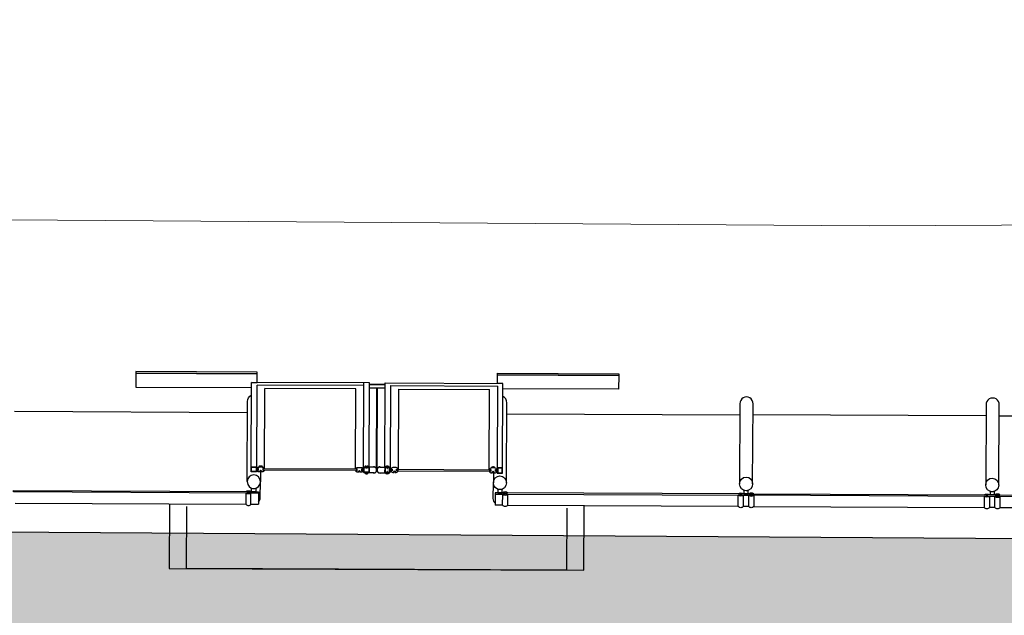
# Model space of a CAD drawing. Units: metres. Extents: x 674703 to 680851, y 7176859 to 7185827.
# Drawn here: x 675094 to 675099, y 7185706 to 7185709 of the extents above; entities that cross this region are included whole.
import ezdxf

# ---------------------------------------------------------------- set-up
doc = ezdxf.new("R2010")
doc.units = ezdxf.units.M
doc.layers.add('Pavimentos', color=3, linetype='Continuous', lineweight=0)
doc.layers.add('VIA_ PAVIMENTADA', color=1, linetype='Continuous', lineweight=0)
doc.layers.add('PG-MFIO', color=5, linetype='Continuous')

# ---------------------------------------------------------------- blocks, each defined once
blk = doc.blocks.new('est45')
for p, q in [((-10.7022, 0.5975), (-10.7019, 1.0864)), ((-10.0194, 1.086), (-10.7019, 1.0864)), ((-10.0528, 1.071), (-10.0528, 1.086)), ((-10.0197, 0.5971), (-10.0194, 1.086)), ((-9.9297, 0.597), (-9.9294, 1.086)), ((-9.9294, 1.086), (-9.2472, 1.0856)), ((-9.2475, 0.5966), (-9.2472, 1.0856)), ((-10.6707, 0.5864), (-10.6705, 1.0714)), ((-10.0528, 1.071), (-10.6705, 1.0714)), ((-10.6247, 0.5864), (-10.6245, 1.0514)), ((-10.0988, 1.0511), (-10.6245, 1.0514)), ((-10.0991, 0.5861), (-10.0988, 1.0511)), ((-10.0531, 0.5861), (-10.0528, 1.071)), ((-10.0195, 1.08), (-9.9295, 1.08)), ((-10.0195, 1.077), (-9.9295, 1.077)), ((-10.0195, 1.057), (-9.9295, 1.057)), ((-9.9762, 0.5892), (-9.976, 1.057)), ((-9.9732, 0.5892), (-9.973, 1.057)), ((-9.8964, 0.586), (-9.8961, 1.0709)), ((-9.8961, 1.0709), (-9.2772, 1.0706)), ((-9.8504, 0.586), (-9.8501, 1.0509)), ((-9.8501, 1.0509), (-9.3247, 1.0506)), ((-9.325, 0.5856), (-9.3247, 1.0506)), ((-9.2775, 0.5966), (-9.2772, 1.0706)), ((-10.725, 0.9108), (-12.074, 0.9116)), ((-9.224, 0.9098), (-7.875, 0.909)), ((-6.45, 0.9082), (-7.799, 0.909)), ((-5.025, 0.9073), (-6.374, 0.9081)), ((-10.6618, 0.5784), (-10.6723, 0.5784)), ((-10.6617, 0.5864), (-10.6722, 0.5864)), ((-10.6618, 0.5784), (-10.6617, 0.5864)), ((-10.6527, 0.5988), (-10.6517, 0.6018)), ((-10.6427, 0.5988), (-10.6527, 0.5988)), ((-10.6427, 0.5988), (-10.6437, 0.6018)), ((-10.6338, 0.5784), (-10.6337, 0.5864)), ((-10.0901, 0.5781), (-10.6338, 0.5784)), ((-10.0901, 0.5861), (-10.6337, 0.5864)), ((-10.0901, 0.5781), (-10.0901, 0.5861)), ((-10.0497, 0.5861), (-10.0621, 0.5861)), ((-10.0621, 0.5781), (-10.0621, 0.5861)), ((-10.0498, 0.5781), (-10.0621, 0.5781)), ((-9.9937, 0.6), (-10.0497, 0.5986)), ((-10.0497, 0.5971), (-10.0497, 0.5986)), ((-9.9936, 0.5985), (-10.0497, 0.5971)), ((-10.0398, 0.6008), (-10.0388, 0.6038)), ((-10.0298, 0.601), (-10.0398, 0.6008)), ((-10.0332, 0.6009), (-10.0364, 0.6009)), ((-10.0341, 0.5993), (-10.0354, 0.5996)), ((-10.0341, 0.5988), (-10.0354, 0.5992)), ((-10.0341, 0.5984), (-10.0354, 0.5987)), ((-10.0341, 0.598), (-10.0354, 0.5983)), ((-10.0341, 0.5976), (-10.0354, 0.5979)), ((-10.0341, 0.5971), (-10.0354, 0.5975)), ((-10.0341, 0.5967), (-10.0354, 0.597)), ((-10.0341, 0.5963), (-10.0354, 0.5966)), ((-10.0341, 0.5958), (-10.0354, 0.5962)), ((-10.0341, 0.5954), (-10.0354, 0.5958)), ((-10.0341, 0.595), (-10.0354, 0.5953)), ((-10.0341, 0.5946), (-10.0354, 0.5949)), ((-10.0341, 0.5941), (-10.0354, 0.5945)), ((-10.0341, 0.5937), (-10.0354, 0.594)), ((-10.0341, 0.5933), (-10.0354, 0.5936)), ((-10.0341, 0.5928), (-10.0354, 0.5932)), ((-10.0341, 0.5924), (-10.0354, 0.5928)), ((-10.0341, 0.592), (-10.0354, 0.5923)), ((-10.0342, 0.5916), (-10.0354, 0.5919)), ((-10.0342, 0.5725), (-10.0354, 0.5722)), ((-10.0341, 0.5721), (-10.0354, 0.5718)), ((-10.0341, 0.5717), (-10.0354, 0.5714)), ((-10.0341, 0.5713), (-10.0354, 0.5709)), ((-10.0341, 0.5708), (-10.0354, 0.5705)), ((-10.0341, 0.5704), (-10.0354, 0.5701)), ((-10.0353, 0.6009), (-10.0353, 0.5997)), ((-10.0342, 0.5994), (-10.0353, 0.5997)), ((-10.0353, 0.5995), (-10.0353, 0.5993)), ((-10.0342, 0.5992), (-10.0353, 0.5995)), ((-10.0342, 0.599), (-10.0353, 0.5993)), ((-10.0353, 0.599), (-10.0353, 0.5988)), ((-10.0342, 0.5988), (-10.0353, 0.599)), ((-10.0342, 0.5986), (-10.0353, 0.5988)), ((-10.0353, 0.5986), (-10.0353, 0.5984)), ((-10.0342, 0.5983), (-10.0353, 0.5986)), ((-10.0342, 0.5981), (-10.0353, 0.5984)), ((-10.0342, 0.5979), (-10.0353, 0.5982)), ((-10.0353, 0.5982), (-10.0353, 0.598)), ((-10.0342, 0.5977), (-10.0353, 0.598)), ((-10.0342, 0.5975), (-10.0353, 0.5978)), ((-10.0353, 0.5977), (-10.0353, 0.5975)), ((-10.0342, 0.5973), (-10.0353, 0.5975)), ((-10.0342, 0.5971), (-10.0353, 0.5973)), ((-10.0353, 0.5973), (-10.0353, 0.5971)), ((-10.0342, 0.5968), (-10.0353, 0.5971)), ((-10.0342, 0.5966), (-10.0353, 0.5969)), ((-10.0353, 0.5969), (-10.0353, 0.5967)), ((-10.0342, 0.5964), (-10.0353, 0.5967)), ((-10.0342, 0.5962), (-10.0353, 0.5965)), ((-10.0353, 0.5965), (-10.0353, 0.5963)), ((-10.0342, 0.596), (-10.0353, 0.5963)), ((-10.0342, 0.5958), (-10.0353, 0.596)), ((-10.0353, 0.596), (-10.0353, 0.5958)), ((-10.0342, 0.5956), (-10.0353, 0.5958)), ((-10.0342, 0.5953), (-10.0353, 0.5956)), ((-10.0353, 0.5956), (-10.0353, 0.5954)), ((-10.0342, 0.5951), (-10.0353, 0.5954)), ((-10.0342, 0.5949), (-10.0353, 0.5952)), ((-10.0353, 0.5952), (-10.0353, 0.595)), ((-10.0342, 0.5947), (-10.0353, 0.595)), ((-10.0342, 0.5945), (-10.0353, 0.5948)), ((-10.0353, 0.5948), (-10.0353, 0.5945)), ((-10.0342, 0.5943), (-10.0353, 0.5945)), ((-10.0342, 0.5941), (-10.0353, 0.5943)), ((-10.0353, 0.5943), (-10.0353, 0.5941)), ((-10.0342, 0.5938), (-10.0353, 0.5941)), ((-10.0342, 0.5936), (-10.0353, 0.5939)), ((-10.0353, 0.5939), (-10.0353, 0.5937)), ((-10.0342, 0.5934), (-10.0353, 0.5937)), ((-10.0342, 0.5932), (-10.0353, 0.5935)), ((-10.0353, 0.5935), (-10.0353, 0.5933)), ((-10.0342, 0.593), (-10.0353, 0.5933)), ((-10.0342, 0.5928), (-10.0353, 0.593)), ((-10.0353, 0.593), (-10.0353, 0.5928)), ((-10.0342, 0.5926), (-10.0353, 0.5928)), ((-10.0342, 0.5923), (-10.0353, 0.5926)), ((-10.0353, 0.5926), (-10.0353, 0.5924)), ((-10.0342, 0.5921), (-10.0353, 0.5924)), ((-10.0342, 0.5919), (-10.0353, 0.5922)), ((-10.0353, 0.5922), (-10.0353, 0.592)), ((-10.0343, 0.5917), (-10.0353, 0.592)), ((-10.0343, 0.5915), (-10.0353, 0.5918)), ((-10.0343, 0.5912), (-10.0353, 0.5915)), ((-10.0343, 0.5729), (-10.0353, 0.5727)), ((-10.0343, 0.5726), (-10.0353, 0.5724)), ((-10.0343, 0.5724), (-10.0353, 0.5722)), ((-10.0353, 0.5719), (-10.0353, 0.5722)), ((-10.0343, 0.5722), (-10.0353, 0.5719)), ((-10.0343, 0.572), (-10.0353, 0.5717)), ((-10.0343, 0.5718), (-10.0353, 0.5715)), ((-10.0353, 0.5715), (-10.0353, 0.5717)), ((-10.0343, 0.5716), (-10.0353, 0.5713)), ((-10.0343, 0.5714), (-10.0353, 0.5711)), ((-10.0353, 0.5711), (-10.0353, 0.5713)), ((-10.0343, 0.5711), (-10.0353, 0.5709)), ((-10.0353, 0.5707), (-10.0353, 0.5709)), ((-10.0343, 0.5709), (-10.0353, 0.5707)), ((-10.0343, 0.5707), (-10.0353, 0.5704)), ((-10.0343, 0.5705), (-10.0353, 0.5702)), ((-10.0353, 0.5702), (-10.0353, 0.5704)), ((-10.0343, 0.5703), (-10.0353, 0.57)), ((-10.0343, 0.5701), (-10.0353, 0.5698)), ((-10.0353, 0.5698), (-10.0353, 0.57)), ((-10.0351, 0.5915), (-10.0352, 0.5917)), ((-10.0351, 0.5726), (-10.0352, 0.5724)), ((-10.0344, 0.5914), (-10.0351, 0.5915)), ((-10.0344, 0.5911), (-10.0351, 0.5913)), ((-10.0348, 0.5736), (-10.0351, 0.5728)), ((-10.0345, 0.573), (-10.0351, 0.5728)), ((-10.0345, 0.5728), (-10.0351, 0.5726)), ((-10.0348, 0.5905), (-10.035, 0.5913)), ((-10.0349, 0.6019), (-10.0349, 0.6016)), ((-10.0346, 0.6016), (-10.0349, 0.6016)), ((-10.0345, 0.5912), (-10.0348, 0.5905)), ((-10.0345, 0.573), (-10.0348, 0.5736)), ((-10.0346, 0.6019), (-10.0346, 0.6016)), ((-10.0344, 0.5726), (-10.0345, 0.5728)), ((-10.0344, 0.5915), (-10.0344, 0.5914)), ((-10.0342, 0.5919), (-10.0343, 0.5917)), ((-10.0343, 0.5722), (-10.0343, 0.5724)), ((-10.0343, 0.5718), (-10.0343, 0.572)), ((-10.0343, 0.5714), (-10.0343, 0.5716)), ((-10.0343, 0.5709), (-10.0343, 0.5711)), ((-10.0343, 0.5705), (-10.0343, 0.5707)), ((-10.0343, 0.5701), (-10.0343, 0.5703)), ((-10.0342, 0.6009), (-10.0342, 0.5994)), ((-10.0342, 0.5992), (-10.0342, 0.599)), ((-10.0342, 0.5988), (-10.0342, 0.5986)), ((-10.0342, 0.5983), (-10.0342, 0.5981)), ((-10.0342, 0.5979), (-10.0342, 0.5977)), ((-10.0342, 0.5975), (-10.0342, 0.5973)), ((-10.0342, 0.5971), (-10.0342, 0.5968)), ((-10.0342, 0.5966), (-10.0342, 0.5964)), ((-10.0342, 0.5962), (-10.0342, 0.596)), ((-10.0342, 0.5958), (-10.0342, 0.5956)), ((-10.0342, 0.5953), (-10.0342, 0.5951)), ((-10.0342, 0.5949), (-10.0342, 0.5947)), ((-10.0342, 0.5945), (-10.0342, 0.5943)), ((-10.0342, 0.5941), (-10.0342, 0.5938)), ((-10.0342, 0.5936), (-10.0342, 0.5934)), ((-10.0342, 0.5932), (-10.0342, 0.593)), ((-10.0342, 0.5928), (-10.0342, 0.5926)), ((-10.0342, 0.5923), (-10.0342, 0.5921)), ((-10.0298, 0.601), (-10.0308, 0.604)), ((-9.9559, 0.5985), (-9.8997, 0.597)), ((-9.9558, 0.6), (-9.8997, 0.5985)), ((-9.9197, 0.601), (-9.9186, 0.6039)), ((-9.9197, 0.601), (-9.9097, 0.6007)), ((-9.9163, 0.6008), (-9.9131, 0.6008)), ((-9.9154, 0.5992), (-9.9141, 0.5995)), ((-9.9154, 0.5988), (-9.9141, 0.5991)), ((-9.9154, 0.5983), (-9.9141, 0.5987)), ((-9.9154, 0.5979), (-9.9141, 0.5982)), ((-9.9154, 0.5975), (-9.9141, 0.5978)), ((-9.9154, 0.5971), (-9.9141, 0.5974)), ((-9.9154, 0.5966), (-9.9141, 0.597)), ((-9.9154, 0.5962), (-9.9141, 0.5965)), ((-9.9154, 0.5958), (-9.9141, 0.5961)), ((-9.9154, 0.5953), (-9.9141, 0.5957)), ((-9.9154, 0.5949), (-9.9141, 0.5953)), ((-9.9154, 0.5945), (-9.9141, 0.5948)), ((-9.9154, 0.5941), (-9.9141, 0.5944)), ((-9.9154, 0.5936), (-9.9141, 0.594)), ((-9.9154, 0.5932), (-9.9141, 0.5935)), ((-9.9154, 0.5928), (-9.9141, 0.5931)), ((-9.9154, 0.5923), (-9.9141, 0.5927)), ((-9.9154, 0.5919), (-9.9141, 0.5923)), ((-9.9154, 0.5721), (-9.9141, 0.5717)), ((-9.9154, 0.5716), (-9.9141, 0.5713)), ((-9.9154, 0.5712), (-9.9141, 0.5709)), ((-9.9154, 0.5708), (-9.9141, 0.5704)), ((-9.9154, 0.5703), (-9.9141, 0.57)), ((-9.9153, 0.5915), (-9.9141, 0.5918)), ((-9.9153, 0.5725), (-9.9141, 0.5722)), ((-9.9153, 0.5721), (-9.9152, 0.5723)), ((-9.9153, 0.5721), (-9.9142, 0.5719)), ((-9.9153, 0.5719), (-9.9142, 0.5717)), ((-9.9153, 0.5717), (-9.9153, 0.5719)), ((-9.9153, 0.5717), (-9.9142, 0.5714)), ((-9.9153, 0.5715), (-9.9142, 0.5712)), ((-9.9153, 0.5713), (-9.9153, 0.5715)), ((-9.9153, 0.5713), (-9.9142, 0.571)), ((-9.9153, 0.5711), (-9.9142, 0.5708)), ((-9.9153, 0.5709), (-9.9153, 0.5711)), ((-9.9153, 0.5709), (-9.9142, 0.5706)), ((-9.9153, 0.5706), (-9.9142, 0.5704)), ((-9.9153, 0.5704), (-9.9153, 0.5706)), ((-9.9153, 0.5704), (-9.9142, 0.5702)), ((-9.9153, 0.5702), (-9.9142, 0.5699)), ((-9.9153, 0.57), (-9.9153, 0.5702)), ((-9.9153, 0.57), (-9.9142, 0.5697)), ((-9.9152, 0.6008), (-9.9152, 0.5993)), ((-9.9152, 0.5993), (-9.9142, 0.5996)), ((-9.9152, 0.5991), (-9.9142, 0.5994)), ((-9.9152, 0.5989), (-9.9142, 0.5992)), ((-9.9152, 0.5991), (-9.9152, 0.5989)), ((-9.9152, 0.5987), (-9.9142, 0.599)), ((-9.9152, 0.5985), (-9.9142, 0.5987)), ((-9.9152, 0.5987), (-9.9152, 0.5985)), ((-9.9152, 0.5983), (-9.9142, 0.5985)), ((-9.9152, 0.5981), (-9.9142, 0.5983)), ((-9.9152, 0.5983), (-9.9152, 0.5981)), ((-9.9152, 0.5978), (-9.9142, 0.5981)), ((-9.9152, 0.5976), (-9.9142, 0.5979)), ((-9.9152, 0.5978), (-9.9152, 0.5976)), ((-9.9152, 0.5974), (-9.9142, 0.5977)), ((-9.9152, 0.5972), (-9.9142, 0.5975)), ((-9.9152, 0.5974), (-9.9152, 0.5972)), ((-9.9152, 0.597), (-9.9142, 0.5972)), ((-9.9152, 0.5968), (-9.9142, 0.597)), ((-9.9152, 0.597), (-9.9152, 0.5968)), ((-9.9152, 0.5966), (-9.9142, 0.5968)), ((-9.9152, 0.5963), (-9.9142, 0.5966)), ((-9.9152, 0.5966), (-9.9152, 0.5963)), ((-9.9152, 0.5961), (-9.9142, 0.5964)), ((-9.9152, 0.5959), (-9.9142, 0.5962)), ((-9.9152, 0.5961), (-9.9152, 0.5959)), ((-9.9152, 0.5957), (-9.9142, 0.596)), ((-9.9152, 0.5955), (-9.9142, 0.5958)), ((-9.9152, 0.5957), (-9.9152, 0.5955)), ((-9.9152, 0.5953), (-9.9142, 0.5955)), ((-9.9152, 0.5951), (-9.9142, 0.5953)), ((-9.9152, 0.5953), (-9.9152, 0.5951)), ((-9.9152, 0.5948), (-9.9142, 0.5951)), ((-9.9152, 0.5946), (-9.9142, 0.5949)), ((-9.9152, 0.5948), (-9.9152, 0.5946)), ((-9.9152, 0.5944), (-9.9142, 0.5947)), ((-9.9152, 0.5942), (-9.9142, 0.5945)), ((-9.9152, 0.5944), (-9.9152, 0.5942)), ((-9.9152, 0.594), (-9.9142, 0.5943)), ((-9.9152, 0.5938), (-9.9142, 0.594)), ((-9.9152, 0.594), (-9.9152, 0.5938)), ((-9.9152, 0.5936), (-9.9142, 0.5938)), ((-9.9152, 0.5933), (-9.9142, 0.5936)), ((-9.9152, 0.5936), (-9.9152, 0.5933)), ((-9.9152, 0.5931), (-9.9142, 0.5934)), ((-9.9152, 0.5929), (-9.9142, 0.5932)), ((-9.9152, 0.5931), (-9.9152, 0.5929)), ((-9.9152, 0.5927), (-9.9142, 0.593)), ((-9.9152, 0.5925), (-9.9142, 0.5928)), ((-9.9152, 0.5927), (-9.9152, 0.5925)), ((-9.9152, 0.5923), (-9.9142, 0.5925)), ((-9.9152, 0.5921), (-9.9142, 0.5923)), ((-9.9152, 0.5923), (-9.9152, 0.5921)), ((-9.9152, 0.5918), (-9.9142, 0.5921)), ((-9.9152, 0.5916), (-9.9142, 0.5919)), ((-9.9152, 0.5918), (-9.9152, 0.5916)), ((-9.9152, 0.5914), (-9.9142, 0.5917)), ((-9.9152, 0.5911), (-9.9142, 0.5914)), ((-9.9152, 0.5728), (-9.9142, 0.5726)), ((-9.9152, 0.5725), (-9.9142, 0.5723)), ((-9.9152, 0.5723), (-9.9142, 0.5721)), ((-9.9151, 0.5914), (-9.915, 0.5913)), ((-9.9151, 0.5729), (-9.9144, 0.5727)), ((-9.9151, 0.5727), (-9.9144, 0.5725)), ((-9.9151, 0.5725), (-9.9151, 0.5727)), ((-9.915, 0.5913), (-9.9144, 0.5915)), ((-9.915, 0.5911), (-9.9144, 0.5912)), ((-9.915, 0.5911), (-9.9147, 0.5904)), ((-9.915, 0.5729), (-9.9147, 0.5736)), ((-9.9149, 0.6019), (-9.9149, 0.6016)), ((-9.9149, 0.6016), (-9.9145, 0.6016)), ((-9.9147, 0.5904), (-9.9144, 0.5912)), ((-9.9147, 0.5736), (-9.9145, 0.5728)), ((-9.9145, 0.6019), (-9.9145, 0.6016)), ((-9.9144, 0.5915), (-9.9143, 0.5917)), ((-9.9144, 0.5725), (-9.9143, 0.5723)), ((-9.9142, 0.6008), (-9.9142, 0.5996)), ((-9.9142, 0.5994), (-9.9142, 0.5992)), ((-9.9142, 0.599), (-9.9142, 0.5988)), ((-9.9142, 0.5985), (-9.9142, 0.5983)), ((-9.9142, 0.5981), (-9.9142, 0.5979)), ((-9.9142, 0.5977), (-9.9142, 0.5975)), ((-9.9142, 0.5972), (-9.9142, 0.597)), ((-9.9142, 0.5968), (-9.9142, 0.5966)), ((-9.9142, 0.5964), (-9.9142, 0.5962)), ((-9.9142, 0.596), (-9.9142, 0.5958)), ((-9.9142, 0.5955), (-9.9142, 0.5953)), ((-9.9142, 0.5951), (-9.9142, 0.5949)), ((-9.9142, 0.5947), (-9.9142, 0.5945)), ((-9.9142, 0.5942), (-9.9142, 0.594)), ((-9.9142, 0.5938), (-9.9142, 0.5936)), ((-9.9142, 0.5934), (-9.9142, 0.5932)), ((-9.9142, 0.593), (-9.9142, 0.5928)), ((-9.9142, 0.5925), (-9.9142, 0.5923)), ((-9.9142, 0.5921), (-9.9142, 0.5919)), ((-9.9142, 0.5719), (-9.9142, 0.5721)), ((-9.9142, 0.5714), (-9.9142, 0.5717)), ((-9.9142, 0.571), (-9.9142, 0.5712)), ((-9.9142, 0.5706), (-9.9142, 0.5708)), ((-9.9142, 0.5702), (-9.9142, 0.5704)), ((-9.9097, 0.6007), (-9.9107, 0.6038)), ((-9.8998, 0.578), (-9.8874, 0.578)), ((-9.8997, 0.597), (-9.8997, 0.5985)), ((-9.8997, 0.586), (-9.8874, 0.586)), ((-9.8874, 0.578), (-9.8874, 0.586)), ((-9.8594, 0.578), (-9.8594, 0.586)), ((-9.8594, 0.586), (-9.316, 0.5856)), ((-9.8594, 0.578), (-9.316, 0.5776)), ((-9.316, 0.5776), (-9.316, 0.5856)), ((-9.307, 0.598), (-9.306, 0.601)), ((-9.307, 0.598), (-9.297, 0.598)), ((-9.297, 0.598), (-9.298, 0.601)), ((-9.288, 0.5776), (-9.288, 0.5856)), ((-9.288, 0.5856), (-9.2775, 0.5856)), ((-9.288, 0.5776), (-9.2775, 0.5776)), ((-10.0498, 0.5671), (-10.0498, 0.5656)), ((-9.9928, 0.5655), (-10.0498, 0.5671)), ((-9.9928, 0.564), (-10.0498, 0.5656)), ((-10.0398, 0.5633), (-10.0389, 0.5603)), ((-10.0298, 0.5631), (-10.0398, 0.5633)), ((-10.0332, 0.5632), (-10.0364, 0.5632)), ((-10.0341, 0.57), (-10.0354, 0.5697)), ((-10.0341, 0.5696), (-10.0354, 0.5692)), ((-10.0341, 0.5691), (-10.0354, 0.5688)), ((-10.0341, 0.5687), (-10.0354, 0.5684)), ((-10.0341, 0.5683), (-10.0354, 0.5679)), ((-10.0341, 0.5679), (-10.0354, 0.5675)), ((-10.0341, 0.5674), (-10.0354, 0.5671)), ((-10.0341, 0.567), (-10.0354, 0.5667)), ((-10.0341, 0.5666), (-10.0354, 0.5662)), ((-10.0341, 0.5661), (-10.0354, 0.5658)), ((-10.0341, 0.5657), (-10.0354, 0.5654)), ((-10.0341, 0.5653), (-10.0354, 0.5649)), ((-10.0341, 0.5649), (-10.0354, 0.5645)), ((-10.0343, 0.5698), (-10.0353, 0.5696)), ((-10.0353, 0.5694), (-10.0353, 0.5696)), ((-10.0343, 0.5696), (-10.0353, 0.5694)), ((-10.0343, 0.5694), (-10.0353, 0.5692)), ((-10.0353, 0.5689), (-10.0353, 0.5692)), ((-10.0343, 0.5692), (-10.0353, 0.5689)), ((-10.0343, 0.569), (-10.0353, 0.5687)), ((-10.0343, 0.5688), (-10.0353, 0.5685)), ((-10.0353, 0.5685), (-10.0353, 0.5687)), ((-10.0343, 0.5686), (-10.0353, 0.5683)), ((-10.0343, 0.5684), (-10.0353, 0.5681)), ((-10.0353, 0.5681), (-10.0353, 0.5683)), ((-10.0343, 0.5681), (-10.0353, 0.5679)), ((-10.0353, 0.5677), (-10.0353, 0.5679)), ((-10.0343, 0.5679), (-10.0353, 0.5677)), ((-10.0343, 0.5677), (-10.0353, 0.5674)), ((-10.0343, 0.5675), (-10.0353, 0.5672)), ((-10.0353, 0.5672), (-10.0353, 0.5674)), ((-10.0343, 0.5673), (-10.0353, 0.567)), ((-10.0343, 0.5671), (-10.0353, 0.5668)), ((-10.0353, 0.5668), (-10.0353, 0.567)), ((-10.0343, 0.5669), (-10.0353, 0.5666)), ((-10.0353, 0.5664), (-10.0353, 0.5666)), ((-10.0343, 0.5666), (-10.0353, 0.5664)), ((-10.0343, 0.5664), (-10.0353, 0.5662)), ((-10.0353, 0.5659), (-10.0353, 0.5662)), ((-10.0343, 0.5662), (-10.0353, 0.5659)), ((-10.0343, 0.566), (-10.0353, 0.5657)), ((-10.0343, 0.5658), (-10.0353, 0.5655)), ((-10.0353, 0.5655), (-10.0353, 0.5657)), ((-10.0343, 0.5656), (-10.0353, 0.5653)), ((-10.0343, 0.5654), (-10.0353, 0.5651)), ((-10.0353, 0.5651), (-10.0353, 0.5653)), ((-10.0343, 0.5651), (-10.0353, 0.5649)), ((-10.0343, 0.5649), (-10.0353, 0.5647)), ((-10.0353, 0.5647), (-10.0353, 0.5649)), ((-10.0343, 0.5647), (-10.0353, 0.5644)), ((-10.0353, 0.5632), (-10.0353, 0.5644)), ((-10.035, 0.5622), (-10.035, 0.5625)), ((-10.0346, 0.5625), (-10.035, 0.5625)), ((-10.0346, 0.5622), (-10.0346, 0.5625)), ((-10.0343, 0.5696), (-10.0343, 0.5698)), ((-10.0343, 0.5692), (-10.0343, 0.5694)), ((-10.0343, 0.5688), (-10.0343, 0.569)), ((-10.0343, 0.5684), (-10.0343, 0.5686)), ((-10.0343, 0.5679), (-10.0343, 0.5681)), ((-10.0343, 0.5675), (-10.0343, 0.5677)), ((-10.0343, 0.5671), (-10.0343, 0.5673)), ((-10.0343, 0.5666), (-10.0343, 0.5669)), ((-10.0343, 0.5662), (-10.0343, 0.5664)), ((-10.0343, 0.5658), (-10.0343, 0.566)), ((-10.0343, 0.5654), (-10.0343, 0.5656)), ((-10.0343, 0.5649), (-10.0343, 0.5651)), ((-10.0343, 0.5632), (-10.0343, 0.5647)), ((-10.0298, 0.5631), (-10.0309, 0.5601)), ((-9.9568, 0.5655), (-9.8998, 0.567)), ((-9.9567, 0.564), (-9.8998, 0.5655)), ((-9.9197, 0.563), (-9.9097, 0.5632)), ((-9.9197, 0.563), (-9.9187, 0.56)), ((-9.9163, 0.5631), (-9.9131, 0.5631)), ((-9.9154, 0.5699), (-9.9141, 0.5696)), ((-9.9154, 0.5695), (-9.9141, 0.5692)), ((-9.9154, 0.5691), (-9.9141, 0.5687)), ((-9.9154, 0.5686), (-9.9141, 0.5683)), ((-9.9154, 0.5682), (-9.9141, 0.5679)), ((-9.9154, 0.5678), (-9.9141, 0.5674)), ((-9.9154, 0.5674), (-9.9141, 0.567)), ((-9.9154, 0.5669), (-9.9141, 0.5666)), ((-9.9154, 0.5665), (-9.9141, 0.5662)), ((-9.9154, 0.5661), (-9.9141, 0.5657)), ((-9.9154, 0.5656), (-9.9141, 0.5653)), ((-9.9154, 0.5652), (-9.9141, 0.5649)), ((-9.9154, 0.5648), (-9.9141, 0.5644)), ((-9.9153, 0.5698), (-9.9142, 0.5695)), ((-9.9153, 0.5696), (-9.9153, 0.5698)), ((-9.9153, 0.5696), (-9.9142, 0.5693)), ((-9.9153, 0.5693), (-9.9142, 0.5691)), ((-9.9153, 0.5691), (-9.9153, 0.5693)), ((-9.9153, 0.5691), (-9.9142, 0.5689)), ((-9.9153, 0.5689), (-9.9142, 0.5687)), ((-9.9153, 0.5687), (-9.9153, 0.5689)), ((-9.9153, 0.5687), (-9.9142, 0.5684)), ((-9.9153, 0.5685), (-9.9142, 0.5682)), ((-9.9153, 0.5683), (-9.9153, 0.5685)), ((-9.9153, 0.5683), (-9.9142, 0.568)), ((-9.9153, 0.5681), (-9.9142, 0.5678)), ((-9.9153, 0.5679), (-9.9153, 0.5681)), ((-9.9153, 0.5679), (-9.9142, 0.5676)), ((-9.9153, 0.5676), (-9.9142, 0.5674)), ((-9.9153, 0.5674), (-9.9153, 0.5676)), ((-9.9153, 0.5674), (-9.9142, 0.5672)), ((-9.9153, 0.5672), (-9.9142, 0.5669)), ((-9.9153, 0.567), (-9.9153, 0.5672)), ((-9.9153, 0.567), (-9.9142, 0.5667)), ((-9.9153, 0.5668), (-9.9142, 0.5665)), ((-9.9153, 0.5666), (-9.9153, 0.5668)), ((-9.9153, 0.5666), (-9.9142, 0.5663)), ((-9.9153, 0.5664), (-9.9142, 0.5661)), ((-9.9153, 0.5661), (-9.9153, 0.5664)), ((-9.9153, 0.5661), (-9.9142, 0.5659)), ((-9.9153, 0.5659), (-9.9142, 0.5657)), ((-9.9153, 0.5657), (-9.9153, 0.5659)), ((-9.9153, 0.5657), (-9.9142, 0.5654)), ((-9.9153, 0.5655), (-9.9142, 0.5652)), ((-9.9153, 0.5653), (-9.9153, 0.5655)), ((-9.9153, 0.5653), (-9.9142, 0.565)), ((-9.9153, 0.5651), (-9.9142, 0.5648)), ((-9.9153, 0.5649), (-9.9153, 0.5651)), ((-9.9153, 0.5649), (-9.9142, 0.5646)), ((-9.9153, 0.5646), (-9.9142, 0.5644)), ((-9.9153, 0.5631), (-9.9153, 0.5646)), ((-9.9149, 0.5621), (-9.9149, 0.5624)), ((-9.9149, 0.5624), (-9.9146, 0.5624)), ((-9.9146, 0.5621), (-9.9146, 0.5624)), ((-9.9142, 0.5697), (-9.9142, 0.5699)), ((-9.9142, 0.5693), (-9.9142, 0.5695)), ((-9.9142, 0.5689), (-9.9142, 0.5691)), ((-9.9142, 0.5684), (-9.9142, 0.5687)), ((-9.9142, 0.568), (-9.9142, 0.5682)), ((-9.9142, 0.5676), (-9.9142, 0.5678)), ((-9.9142, 0.5672), (-9.9142, 0.5674)), ((-9.9142, 0.5667), (-9.9142, 0.5669)), ((-9.9142, 0.5663), (-9.9142, 0.5665)), ((-9.9142, 0.5659), (-9.9142, 0.5661)), ((-9.9142, 0.5654), (-9.9142, 0.5657)), ((-9.9142, 0.565), (-9.9142, 0.5652)), ((-9.9142, 0.5646), (-9.9142, 0.5648)), ((-9.9142, 0.5631), (-9.9142, 0.5644)), ((-9.9097, 0.5632), (-9.9107, 0.5602)), ((-9.8998, 0.567), (-9.8998, 0.5655)), ((-10.7211, 0.4453), (-10.7211, 0.4536)), ((-10.6597, 0.4454), (-10.6598, 0.3807)), ((-9.2897, 0.4445), (-9.2898, 0.3799)), ((-9.2284, 0.4444), (-9.2284, 0.4527)), ((-12.0677, 0.3816), (-10.7321, 0.3808)), ((-10.7035, 0.3807), (-10.6598, 0.3807)), ((-9.2461, 0.3799), (-9.2898, 0.3799)), ((-7.8818, 0.379), (-9.2175, 0.3798)), ((-7.8211, 0.379), (-7.8535, 0.379)), ((-7.7927, 0.379), (-6.4571, 0.3782)), ((-6.3961, 0.3781), (-6.4285, 0.3782)), ((-6.3677, 0.3781), (-5.0321, 0.3773))]:
    blk.add_line(p, q)
for points in [[(-11.3719, 1.1368), (-10.6704, 1.1364), (-10.6704, 1.1464), (-11.3719, 1.1468)], [(-8.5772, 1.1351), (-9.2787, 1.1356), (-9.2787, 1.1456), (-8.5772, 1.1451)], [(-11.372, 1.0568), (-10.702, 1.0564), (-10.7019, 1.0864), (-10.6704, 1.0864), (-10.6704, 1.1364), (-11.3719, 1.1368)], [(-8.5772, 1.0551), (-9.2472, 1.0556), (-9.2472, 1.0856), (-9.2787, 1.0856), (-9.2787, 1.1356), (-8.5772, 1.1351)], [(-10.7023, 0.5675), (-10.7022, 0.5975), (-10.6722, 0.5974), (-10.6723, 0.5674)], [(-10.7003, 0.5695), (-10.7002, 0.5955), (-10.6742, 0.5954), (-10.6743, 0.5694)], [(-10.6452, 0.6025), (-10.6442, 0.5995), (-10.6512, 0.5995), (-10.6502, 0.6025)], [(-10.0498, 0.5671), (-10.0497, 0.5971), (-10.0197, 0.5971), (-10.0198, 0.5671)], [(-10.0478, 0.5691), (-10.0477, 0.5951), (-10.0217, 0.5951), (-10.0218, 0.5691)], [(-10.0323, 0.6046), (-10.0315, 0.6024), (-10.0381, 0.6022), (-10.0373, 0.6045)], [(-9.8998, 0.567), (-9.8997, 0.597), (-9.9297, 0.597), (-9.9298, 0.567)], [(-9.9018, 0.569), (-9.9017, 0.595), (-9.9277, 0.595), (-9.9278, 0.569)], [(-9.9171, 0.6046), (-9.918, 0.6023), (-9.9114, 0.6021), (-9.9121, 0.6045)], [(-9.3045, 0.6017), (-9.3055, 0.5987), (-9.2985, 0.5987), (-9.2995, 0.6017)], [(-9.2475, 0.5666), (-9.2475, 0.5966), (-9.2775, 0.5966), (-9.2775, 0.5666)], [(-9.2495, 0.5686), (-9.2495, 0.5946), (-9.2755, 0.5946), (-9.2755, 0.5686)], [(-10.0324, 0.5595), (-10.0315, 0.5618), (-10.0381, 0.562), (-10.0374, 0.5596)], [(-9.9172, 0.5594), (-9.918, 0.5617), (-9.9114, 0.5619), (-9.9122, 0.5595)], [(-10.7147, 0.4534), (-10.6597, 0.4534), (-10.6597, 0.4454), (-10.7147, 0.4454)], [(-9.2347, 0.4525), (-9.2897, 0.4525), (-9.2897, 0.4445), (-9.2347, 0.4445)], [(-7.8097, 0.4516), (-7.8647, 0.4517), (-7.8647, 0.4437), (-7.8097, 0.4436)], [(-6.3847, 0.4508), (-6.4397, 0.4508), (-6.4397, 0.4428), (-6.3847, 0.4428)]]:
    blk.add_lwpolyline(points, close=True)
for points in [[(-10.7252, 0.5112), (-10.7249, 0.9752, -0.312085), (-10.702, 1.0119, -0.312085)], [(-9.2242, 0.5103), (-9.2239, 0.9743, 0.312085), (-9.2468, 1.0111, 0.312085)], [(-7.7992, 0.5094), (-7.7989, 0.9735, 1.048553), (-7.8749, 0.9735), (-7.8752, 0.5095)], [(-6.3742, 0.5086), (-6.3739, 0.9726, 1.048553), (-6.4499, 0.9727), (-6.4502, 0.5086)], [(-10.6598, 0.3925, 0.205377), (-10.6492, 0.4206), (-10.6492, 0.5111)], [(-9.2898, 0.3916, -0.205377), (-9.3002, 0.4197), (-9.3002, 0.5103)], [(-10.732, 0.4449), (-10.7321, 0.3808, 0.534943), (-10.7035, 0.3807), (-10.7034, 0.4449)], [(-9.2174, 0.444), (-9.2175, 0.3798, -0.534943), (-9.2461, 0.3799), (-9.246, 0.444)], [(-7.8534, 0.4432), (-7.8535, 0.379, -0.534943), (-7.8821, 0.379), (-7.882, 0.4432)], [(-7.7924, 0.4431), (-7.7925, 0.379, -0.534943), (-7.8211, 0.379), (-7.821, 0.4431)], [(-6.4284, 0.4423), (-6.4285, 0.3782, -0.534943), (-6.4571, 0.3782), (-6.457, 0.4423)], [(-6.3674, 0.4423), (-6.3675, 0.3781, -0.534943), (-6.3961, 0.3781), (-6.396, 0.4423)]]:
    blk.add_lwpolyline(points, format="xyb")
for points in [[(-10.6707, 0.5874, -0.259842), (-10.6573, 0.5964, -0.063433), (-10.6382, 0.5964, -0.259842), (-10.6247, 0.5874), (-10.6347, 0.5874), (-10.6348, 0.5774), (-10.6248, 0.5774, -0.259842), (-10.6382, 0.5685, -0.035783), (-10.6433, 0.5681), (-10.6447, 0.5686), (-10.6448, 0.5695), (-10.6446, 0.5703), (-10.6439, 0.5714), (-10.6429, 0.5731, 0.510208), (-10.6437, 0.5749), (-10.6462, 0.5758), (-10.6478, 0.5782), (-10.6493, 0.5758), (-10.6518, 0.5749, 0.510208), (-10.6526, 0.5731), (-10.6516, 0.5714), (-10.6509, 0.5703), (-10.6507, 0.5695), (-10.6508, 0.5686), (-10.6522, 0.5681, -0.040392), (-10.6573, 0.5685, -0.259842), (-10.6708, 0.5774), (-10.6608, 0.5774), (-10.6607, 0.5874)], [(-10.0991, 0.5871, -0.259842), (-10.0856, 0.596, -0.063433), (-10.0665, 0.596, -0.259842), (-10.0531, 0.5871), (-10.0631, 0.5871), (-10.0631, 0.5771), (-10.0531, 0.5771, -0.259842), (-10.0666, 0.5681, -0.035783), (-10.0717, 0.5678), (-10.0731, 0.5683), (-10.0732, 0.5691), (-10.0729, 0.57), (-10.0722, 0.5711), (-10.0712, 0.5727, 0.510208), (-10.0721, 0.5745), (-10.0746, 0.5755), (-10.0761, 0.5778), (-10.0776, 0.5755), (-10.0801, 0.5745, 0.510208), (-10.081, 0.5727), (-10.08, 0.5711), (-10.0793, 0.57), (-10.079, 0.5692), (-10.0792, 0.5683), (-10.0805, 0.5678, -0.040392), (-10.0857, 0.5681, -0.259842), (-10.0991, 0.5771), (-10.0891, 0.5771), (-10.0891, 0.5871)], [(-9.8504, 0.587, 0.259842), (-9.8638, 0.5959, 0.063433), (-9.8829, 0.5959, 0.259842), (-9.8964, 0.587), (-9.8864, 0.587), (-9.8864, 0.577), (-9.8964, 0.577, 0.259842), (-9.883, 0.568, 0.035783), (-9.8778, 0.5677), (-9.8765, 0.5682), (-9.8763, 0.569), (-9.8766, 0.5698), (-9.8773, 0.571), (-9.8783, 0.5726, -0.510208), (-9.8774, 0.5744), (-9.8749, 0.5754), (-9.8734, 0.5777), (-9.8719, 0.5754), (-9.8694, 0.5744, -0.510208), (-9.8685, 0.5726), (-9.8695, 0.571), (-9.8702, 0.5698), (-9.8705, 0.569), (-9.8703, 0.5682), (-9.869, 0.5677, 0.040392), (-9.8639, 0.568, 0.259842), (-9.8504, 0.577), (-9.8604, 0.577), (-9.8604, 0.587)], [(-9.279, 0.5866, 0.259842), (-9.2924, 0.5956, 0.063433), (-9.3115, 0.5956, 0.259842), (-9.325, 0.5866), (-9.315, 0.5866), (-9.315, 0.5766), (-9.325, 0.5766, 0.259842), (-9.3116, 0.5677, 0.035783), (-9.3064, 0.5673), (-9.3051, 0.5678), (-9.3049, 0.5687), (-9.3052, 0.5695), (-9.3059, 0.5706), (-9.3069, 0.5723, -0.510208), (-9.306, 0.5741), (-9.3035, 0.575), (-9.302, 0.5774), (-9.3005, 0.575), (-9.298, 0.5741, -0.510208), (-9.2971, 0.5722), (-9.2981, 0.5706), (-9.2988, 0.5695), (-9.2991, 0.5687), (-9.299, 0.5678), (-9.2976, 0.5673, 0.040392), (-9.2925, 0.5677, 0.259842), (-9.279, 0.5766), (-9.289, 0.5766), (-9.289, 0.5866)], [(-10.7152, 0.4449), (-10.7034, 0.4449, -0.314486), (-10.732, 0.4449), (-10.7202, 0.4449), (-10.7202, 0.4539), (-10.732, 0.4539, -0.314485), (-10.7034, 0.4539), (-10.7152, 0.4539)], [(-10.6747, 0.4534), (-10.6997, 0.4534), (-10.6997, 0.4735, 0.169181), (-10.6747, 0.4735)], [(-9.2747, 0.4525), (-9.2497, 0.4525), (-9.2497, 0.4727, -0.169181), (-9.2747, 0.4727)], [(-9.2342, 0.444), (-9.246, 0.444, 0.314486), (-9.2174, 0.444), (-9.2292, 0.444), (-9.2292, 0.453), (-9.2174, 0.453, 0.314485), (-9.246, 0.453), (-9.2342, 0.453)], [(-7.8652, 0.4432), (-7.8534, 0.4432, -0.314486), (-7.882, 0.4432), (-7.8702, 0.4432), (-7.8702, 0.4522), (-7.882, 0.4522, -0.314485), (-7.8534, 0.4522), (-7.8652, 0.4522)], [(-7.8497, 0.4517), (-7.8247, 0.4516), (-7.8247, 0.4718, -0.169181), (-7.8497, 0.4718)], [(-7.8092, 0.4431), (-7.821, 0.4431, 0.314486), (-7.7924, 0.4431), (-7.8042, 0.4431), (-7.8042, 0.4521), (-7.7924, 0.4521, 0.314485), (-7.821, 0.4521), (-7.8092, 0.4521)], [(-6.4247, 0.4508), (-6.3997, 0.4508), (-6.3997, 0.4709, -0.169181), (-6.4247, 0.471)], [(-6.4402, 0.4423), (-6.4284, 0.4423, -0.314486), (-6.457, 0.4423), (-6.4452, 0.4423), (-6.4452, 0.4513), (-6.457, 0.4513, -0.314485), (-6.4284, 0.4513), (-6.4402, 0.4513)], [(-6.3842, 0.4423), (-6.396, 0.4423, 0.314486), (-6.3674, 0.4423), (-6.3792, 0.4423), (-6.3792, 0.4513), (-6.3674, 0.4513, 0.314485), (-6.396, 0.4513), (-6.3842, 0.4513)]]:
    blk.add_lwpolyline(points, format="xyb", close=True)
for points in [[(-10.6492, 0.576), (-10.6492, 0.5111)], [(-10.0353, 0.5997), (-10.0354, 0.5996), (-10.0353, 0.5995)], [(-10.0353, 0.5993), (-10.0354, 0.5992), (-10.0353, 0.599)], [(-10.0353, 0.5988), (-10.0354, 0.5987), (-10.0353, 0.5986)], [(-10.0353, 0.5984), (-10.0354, 0.5983), (-10.0353, 0.5982)], [(-10.0353, 0.598), (-10.0354, 0.5979), (-10.0353, 0.5978)], [(-10.0353, 0.5975), (-10.0354, 0.5975), (-10.0353, 0.5973)], [(-10.0353, 0.5971), (-10.0354, 0.597), (-10.0353, 0.5969)], [(-10.0353, 0.5967), (-10.0354, 0.5966), (-10.0353, 0.5965)], [(-10.0353, 0.5963), (-10.0354, 0.5962), (-10.0353, 0.596)], [(-10.0353, 0.5958), (-10.0354, 0.5958), (-10.0353, 0.5956)], [(-10.0353, 0.5954), (-10.0354, 0.5953), (-10.0353, 0.5952)], [(-10.0353, 0.595), (-10.0354, 0.5949), (-10.0353, 0.5948)], [(-10.0353, 0.5945), (-10.0354, 0.5945), (-10.0353, 0.5943)], [(-10.0353, 0.5941), (-10.0354, 0.594), (-10.0353, 0.5939)], [(-10.0353, 0.5937), (-10.0354, 0.5936), (-10.0353, 0.5935)], [(-10.0353, 0.5933), (-10.0354, 0.5932), (-10.0353, 0.593)], [(-10.0353, 0.5928), (-10.0354, 0.5928), (-10.0353, 0.5926)], [(-10.0353, 0.5924), (-10.0354, 0.5923), (-10.0353, 0.5922)], [(-10.0353, 0.592), (-10.0354, 0.5919), (-10.0353, 0.5918)], [(-10.0353, 0.5722), (-10.0354, 0.5722), (-10.0353, 0.5724)], [(-10.0353, 0.5717), (-10.0354, 0.5718), (-10.0353, 0.5719)], [(-10.0353, 0.5713), (-10.0354, 0.5714), (-10.0353, 0.5715)], [(-10.0353, 0.5709), (-10.0354, 0.5709), (-10.0353, 0.5711)], [(-10.0353, 0.5704), (-10.0354, 0.5705), (-10.0353, 0.5707)], [(-10.0353, 0.57), (-10.0354, 0.5701), (-10.0353, 0.5702)], [(-10.0351, 0.5915), (-10.0353, 0.5915), (-10.0351, 0.5913)], [(-10.0351, 0.5726), (-10.0353, 0.5727), (-10.0351, 0.5728)], [(-10.0345, 0.5728), (-10.0343, 0.5729), (-10.0345, 0.573)], [(-10.0344, 0.5914), (-10.0343, 0.5912), (-10.0344, 0.5911)], [(-10.0343, 0.5917), (-10.0342, 0.5916), (-10.0343, 0.5915)], [(-10.0343, 0.5724), (-10.0342, 0.5725), (-10.0343, 0.5726)], [(-10.0343, 0.572), (-10.0341, 0.5721), (-10.0343, 0.5722)], [(-10.0343, 0.5716), (-10.0341, 0.5717), (-10.0343, 0.5718)], [(-10.0343, 0.5711), (-10.0341, 0.5713), (-10.0343, 0.5714)], [(-10.0343, 0.5707), (-10.0341, 0.5708), (-10.0343, 0.5709)], [(-10.0343, 0.5703), (-10.0341, 0.5704), (-10.0343, 0.5705)], [(-10.0343, 0.5698), (-10.0341, 0.57), (-10.0343, 0.5701)], [(-10.0342, 0.5994), (-10.0341, 0.5993), (-10.0342, 0.5992)], [(-10.0342, 0.599), (-10.0341, 0.5988), (-10.0342, 0.5988)], [(-10.0342, 0.5986), (-10.0341, 0.5984), (-10.0342, 0.5983)], [(-10.0342, 0.5981), (-10.0341, 0.598), (-10.0342, 0.5979)], [(-10.0342, 0.5977), (-10.0341, 0.5976), (-10.0342, 0.5975)], [(-10.0342, 0.5973), (-10.0341, 0.5971), (-10.0342, 0.5971)], [(-10.0342, 0.5968), (-10.0341, 0.5967), (-10.0342, 0.5966)], [(-10.0342, 0.5964), (-10.0341, 0.5963), (-10.0342, 0.5962)], [(-10.0342, 0.596), (-10.0341, 0.5958), (-10.0342, 0.5958)], [(-10.0342, 0.5956), (-10.0341, 0.5954), (-10.0342, 0.5953)], [(-10.0342, 0.5951), (-10.0341, 0.595), (-10.0342, 0.5949)], [(-10.0342, 0.5947), (-10.0341, 0.5946), (-10.0342, 0.5945)], [(-10.0342, 0.5943), (-10.0341, 0.5941), (-10.0342, 0.5941)], [(-10.0342, 0.5938), (-10.0341, 0.5937), (-10.0342, 0.5936)], [(-10.0342, 0.5934), (-10.0341, 0.5933), (-10.0342, 0.5932)], [(-10.0342, 0.593), (-10.0341, 0.5928), (-10.0342, 0.5928)], [(-10.0342, 0.5926), (-10.0341, 0.5924), (-10.0342, 0.5923)], [(-10.0342, 0.5921), (-10.0341, 0.592), (-10.0342, 0.5919)], [(-9.9152, 0.5993), (-9.9154, 0.5992), (-9.9152, 0.5991)], [(-9.9152, 0.5989), (-9.9154, 0.5988), (-9.9152, 0.5987)], [(-9.9152, 0.5985), (-9.9154, 0.5983), (-9.9152, 0.5983)], [(-9.9152, 0.5981), (-9.9154, 0.5979), (-9.9152, 0.5978)], [(-9.9152, 0.5976), (-9.9154, 0.5975), (-9.9152, 0.5974)], [(-9.9152, 0.5972), (-9.9154, 0.5971), (-9.9152, 0.597)], [(-9.9152, 0.5968), (-9.9154, 0.5966), (-9.9152, 0.5966)], [(-9.9152, 0.5963), (-9.9154, 0.5962), (-9.9152, 0.5961)], [(-9.9152, 0.5959), (-9.9154, 0.5958), (-9.9152, 0.5957)], [(-9.9152, 0.5955), (-9.9154, 0.5953), (-9.9152, 0.5953)], [(-9.9152, 0.5951), (-9.9154, 0.5949), (-9.9152, 0.5948)], [(-9.9152, 0.5946), (-9.9154, 0.5945), (-9.9152, 0.5944)], [(-9.9152, 0.5942), (-9.9154, 0.5941), (-9.9152, 0.594)], [(-9.9152, 0.5938), (-9.9154, 0.5936), (-9.9152, 0.5936)], [(-9.9152, 0.5933), (-9.9154, 0.5932), (-9.9152, 0.5931)], [(-9.9152, 0.5929), (-9.9154, 0.5928), (-9.9152, 0.5927)], [(-9.9152, 0.5925), (-9.9154, 0.5923), (-9.9152, 0.5923)], [(-9.9152, 0.5921), (-9.9154, 0.5919), (-9.9152, 0.5918)], [(-9.9153, 0.5719), (-9.9154, 0.5721), (-9.9153, 0.5721)], [(-9.9153, 0.5715), (-9.9154, 0.5716), (-9.9153, 0.5717)], [(-9.9153, 0.5711), (-9.9154, 0.5712), (-9.9153, 0.5713)], [(-9.9153, 0.5706), (-9.9154, 0.5708), (-9.9153, 0.5709)], [(-9.9153, 0.5702), (-9.9154, 0.5703), (-9.9153, 0.5704)], [(-9.9153, 0.5698), (-9.9154, 0.5699), (-9.9153, 0.57)], [(-9.9152, 0.5916), (-9.9153, 0.5915), (-9.9152, 0.5914)], [(-9.9152, 0.5723), (-9.9153, 0.5725), (-9.9152, 0.5725)], [(-9.915, 0.5913), (-9.9152, 0.5911), (-9.915, 0.5911)], [(-9.9151, 0.5727), (-9.9152, 0.5728), (-9.9151, 0.5729)], [(-9.9144, 0.5915), (-9.9142, 0.5914), (-9.9144, 0.5912)], [(-9.9144, 0.5725), (-9.9142, 0.5726), (-9.9144, 0.5727)], [(-9.9142, 0.5996), (-9.9141, 0.5995), (-9.9142, 0.5994)], [(-9.9142, 0.5992), (-9.9141, 0.5991), (-9.9142, 0.599)], [(-9.9142, 0.5987), (-9.9141, 0.5987), (-9.9142, 0.5985)], [(-9.9142, 0.5983), (-9.9141, 0.5982), (-9.9142, 0.5981)], [(-9.9142, 0.5979), (-9.9141, 0.5978), (-9.9142, 0.5977)], [(-9.9142, 0.5975), (-9.9141, 0.5974), (-9.9142, 0.5972)], [(-9.9142, 0.597), (-9.9141, 0.597), (-9.9142, 0.5968)], [(-9.9142, 0.5966), (-9.9141, 0.5965), (-9.9142, 0.5964)], [(-9.9142, 0.5962), (-9.9141, 0.5961), (-9.9142, 0.596)], [(-9.9142, 0.5958), (-9.9141, 0.5957), (-9.9142, 0.5955)], [(-9.9142, 0.5953), (-9.9141, 0.5953), (-9.9142, 0.5951)], [(-9.9142, 0.5949), (-9.9141, 0.5948), (-9.9142, 0.5947)], [(-9.9142, 0.5945), (-9.9141, 0.5944), (-9.9142, 0.5943)], [(-9.9142, 0.594), (-9.9141, 0.594), (-9.9142, 0.5938)], [(-9.9142, 0.5936), (-9.9141, 0.5935), (-9.9142, 0.5934)], [(-9.9142, 0.5932), (-9.9141, 0.5931), (-9.9142, 0.593)], [(-9.9142, 0.5928), (-9.9141, 0.5927), (-9.9142, 0.5925)], [(-9.9142, 0.5923), (-9.9141, 0.5923), (-9.9142, 0.5921)], [(-9.9142, 0.5919), (-9.9141, 0.5918), (-9.9142, 0.5917)], [(-9.9142, 0.5721), (-9.9141, 0.5722), (-9.9142, 0.5723)], [(-9.9142, 0.5717), (-9.9141, 0.5717), (-9.9142, 0.5719)], [(-9.9142, 0.5712), (-9.9141, 0.5713), (-9.9142, 0.5714)], [(-9.9142, 0.5708), (-9.9141, 0.5709), (-9.9142, 0.571)], [(-9.9142, 0.5704), (-9.9141, 0.5704), (-9.9142, 0.5706)], [(-9.9142, 0.5699), (-9.9141, 0.57), (-9.9142, 0.5702)], [(-9.3002, 0.5752), (-9.3002, 0.5103)], [(-10.0353, 0.5696), (-10.0354, 0.5697), (-10.0353, 0.5698)], [(-10.0353, 0.5692), (-10.0354, 0.5692), (-10.0353, 0.5694)], [(-10.0353, 0.5687), (-10.0354, 0.5688), (-10.0353, 0.5689)], [(-10.0353, 0.5683), (-10.0354, 0.5684), (-10.0353, 0.5685)], [(-10.0353, 0.5679), (-10.0354, 0.5679), (-10.0353, 0.5681)], [(-10.0353, 0.5674), (-10.0354, 0.5675), (-10.0353, 0.5677)], [(-10.0353, 0.567), (-10.0354, 0.5671), (-10.0353, 0.5672)], [(-10.0353, 0.5666), (-10.0354, 0.5667), (-10.0353, 0.5668)], [(-10.0353, 0.5662), (-10.0354, 0.5662), (-10.0353, 0.5664)], [(-10.0353, 0.5657), (-10.0354, 0.5658), (-10.0353, 0.5659)], [(-10.0353, 0.5653), (-10.0354, 0.5654), (-10.0353, 0.5655)], [(-10.0353, 0.5649), (-10.0354, 0.5649), (-10.0353, 0.5651)], [(-10.0353, 0.5644), (-10.0354, 0.5645), (-10.0353, 0.5647)], [(-10.0343, 0.5694), (-10.0341, 0.5696), (-10.0343, 0.5696)], [(-10.0343, 0.569), (-10.0341, 0.5691), (-10.0343, 0.5692)], [(-10.0343, 0.5686), (-10.0341, 0.5687), (-10.0343, 0.5688)], [(-10.0343, 0.5681), (-10.0341, 0.5683), (-10.0343, 0.5684)], [(-10.0343, 0.5677), (-10.0341, 0.5679), (-10.0343, 0.5679)], [(-10.0343, 0.5673), (-10.0341, 0.5674), (-10.0343, 0.5675)], [(-10.0343, 0.5669), (-10.0341, 0.567), (-10.0343, 0.5671)], [(-10.0343, 0.5664), (-10.0341, 0.5666), (-10.0343, 0.5666)], [(-10.0343, 0.566), (-10.0341, 0.5661), (-10.0343, 0.5662)], [(-10.0343, 0.5656), (-10.0341, 0.5657), (-10.0343, 0.5658)], [(-10.0343, 0.5651), (-10.0341, 0.5653), (-10.0343, 0.5654)], [(-10.0343, 0.5647), (-10.0341, 0.5649), (-10.0343, 0.5649)], [(-9.9153, 0.5693), (-9.9154, 0.5695), (-9.9153, 0.5696)], [(-9.9153, 0.5689), (-9.9154, 0.5691), (-9.9153, 0.5691)], [(-9.9153, 0.5685), (-9.9154, 0.5686), (-9.9153, 0.5687)], [(-9.9153, 0.5681), (-9.9154, 0.5682), (-9.9153, 0.5683)], [(-9.9153, 0.5676), (-9.9154, 0.5678), (-9.9153, 0.5679)], [(-9.9153, 0.5672), (-9.9154, 0.5674), (-9.9153, 0.5674)], [(-9.9153, 0.5668), (-9.9154, 0.5669), (-9.9153, 0.567)], [(-9.9153, 0.5664), (-9.9154, 0.5665), (-9.9153, 0.5666)], [(-9.9153, 0.5659), (-9.9154, 0.5661), (-9.9153, 0.5661)], [(-9.9153, 0.5655), (-9.9154, 0.5656), (-9.9153, 0.5657)], [(-9.9153, 0.5651), (-9.9154, 0.5652), (-9.9153, 0.5653)], [(-9.9153, 0.5646), (-9.9154, 0.5648), (-9.9153, 0.5649)], [(-9.9142, 0.5695), (-9.9141, 0.5696), (-9.9142, 0.5697)], [(-9.9142, 0.5691), (-9.9141, 0.5692), (-9.9142, 0.5693)], [(-9.9142, 0.5687), (-9.9141, 0.5687), (-9.9142, 0.5689)], [(-9.9142, 0.5682), (-9.9141, 0.5683), (-9.9142, 0.5684)], [(-9.9142, 0.5678), (-9.9141, 0.5679), (-9.9142, 0.568)], [(-9.9142, 0.5674), (-9.9141, 0.5674), (-9.9142, 0.5676)], [(-9.9142, 0.5669), (-9.9141, 0.567), (-9.9142, 0.5672)], [(-9.9142, 0.5665), (-9.9141, 0.5666), (-9.9142, 0.5667)], [(-9.9142, 0.5661), (-9.9141, 0.5662), (-9.9142, 0.5663)], [(-9.9142, 0.5657), (-9.9141, 0.5657), (-9.9142, 0.5659)], [(-9.9142, 0.5652), (-9.9141, 0.5653), (-9.9142, 0.5654)], [(-9.9142, 0.5648), (-9.9141, 0.5649), (-9.9142, 0.565)], [(-9.9142, 0.5644), (-9.9141, 0.5644), (-9.9142, 0.5646)], [(-10.7211, 0.4453), (-12.0786, 0.4461), (-12.0786, 0.4545), (-10.7211, 0.4536)], [(-9.2284, 0.4444), (-7.8708, 0.4436), (-7.8708, 0.4519), (-9.2284, 0.4527)], [(-6.4461, 0.4427), (-7.8036, 0.4435), (-7.8036, 0.4519), (-6.4461, 0.4511)], [(-5.0211, 0.4419), (-6.3786, 0.4427), (-6.3786, 0.451), (-5.0211, 0.4502)], [(-11.1749, 0.381), (-11.1751, 0.0067), (-8.7751, 0.0053), (-8.7749, 0.3796)], [(-8.8748, 0.3654), (-8.875, 0.0054), (-11.075, 0.0067), (-11.0748, 0.3667)]]:
    blk.add_lwpolyline(points)
for centre, radius, start, end in [((-10.6523, 0.5957), 0.00616, 85.0069, 165.1208), ((-10.6478, 0.5214), 0.0766, 82.0842, 97.8466), ((-10.6432, 0.5957), 0.00616, 14.81, 94.9239), ((-10.0392, 0.5977), 0.00616, 86.2575, 166.3714), ((-10.0331, 0.5235), 0.0766, 83.3348, 99.0972), ((-10.0348, 0.6002), 0.00177, 95.5819, 154.8545), ((-10.0348, 0.6002), 0.00177, 25.0764, 84.3489), ((-10.0302, 0.5979), 0.00616, 16.0606, 96.1745), ((-9.9928, 0.582), 0.018, 267.0147, 92.9161), ((-9.9928, 0.582), 0.0165, 266.9506, 92.9803), ((-9.9568, 0.582), 0.018, 87.0147, 272.9161), ((-9.9568, 0.582), 0.0165, 86.9506, 272.9803), ((-9.9193, 0.5978), 0.00616, 83.7564, 163.8703), ((-9.9164, 0.5235), 0.0766, 80.8337, 96.596), ((-9.9147, 0.6001), 0.00177, 95.5819, 154.8545), ((-9.9147, 0.6001), 0.00177, 25.0764, 84.3489), ((-9.9103, 0.5976), 0.00616, 13.5594, 93.6734), ((-9.3065, 0.5949), 0.00616, 85.0069, 165.1208), ((-9.302, 0.5206), 0.0766, 82.0842, 97.8466), ((-9.2975, 0.5949), 0.00616, 14.81, 94.9239), ((-10.0331, 0.6406), 0.0766, 260.8337, 276.596), ((-10.0392, 0.5664), 0.00616, 193.5594, 273.6734), ((-10.0348, 0.564), 0.00177, 205.0764, 264.3489), ((-10.0348, 0.564), 0.00177, 275.5819, 334.8545), ((-10.0302, 0.5662), 0.00616, 263.7564, 343.8703), ((-9.9164, 0.6405), 0.0766, 263.3348, 279.0972), ((-9.9193, 0.5662), 0.00616, 196.0606, 276.1745), ((-9.9147, 0.5639), 0.00177, 205.0764, 264.3489), ((-9.9147, 0.5639), 0.00177, 275.5819, 334.8545), ((-9.9103, 0.5664), 0.00616, 266.2575, 346.3714)]:
    blk.add_arc(centre, radius, start, end)
at = {"extrusion": (0, 0, -1)}
blk.add_ellipse((-10.6872, 0.5112), major_axis=(0, 0.0398), ratio=0.953695, dxfattribs=at)
for centre in [(-9.2622, 0.5103), (-7.8372, 0.5094), (-6.4122, 0.5086)]:
    blk.add_ellipse(centre, major_axis=(0, 0.0398), ratio=0.953695)

msp = doc.modelspace()

# ---------------------------------------------------------------- hatches: boundary and pattern name
at = {"layer": 'Pavimentos'}
h = msp.add_hatch(color=61, dxfattribs=at)
h.paths.add_polyline_path([(675232.5781, 7185705.2229), (675055.0278, 7185706.3678), (675054.9742, 7185701.4589), (675061.5812, 7185701.4549), (675081.5673, 7185701.2707), (675105.7383, 7185701.1829), (675123.2092, 7185700.899), (675123.946, 7185700.899), (675124.8682, 7185700.8885), (675150.8912, 7185700.928), (675169.9106, 7185700.7733), (675182.0435, 7185700.7253), (675189.9469, 7185700.694), (675226.3479, 7185700.476), (675232.1957, 7185700.4906)])
h.paths.add_polyline_path([(675128.9541, 7185698.98), (675128.9054, 7185699.4413), (675119.7338, 7185699.5004), (675119.7393, 7185699.3968), (675119.4949, 7185698.0048), (675123.2147, 7185697.9326), (675123.2205, 7185698.2326), (675124.6961, 7185698.2039), (675124.6902, 7185697.904), (675127.195, 7185697.8554), (675129.4113, 7185697.8618)])
h.paths.add_polyline_path([(675129.0345, 7185700.8948), (675124.8682, 7185700.8885), (675124.8648, 7185700.5885), (675123.9443, 7185700.599), (675123.2092, 7185700.599), (675123.2092, 7185700.899), (675119.421, 7185700.9606), (675119.6861, 7185700.4058), (675119.7338, 7185699.5004), (675128.9054, 7185699.4413), (675128.8444, 7185700.0191)])

# ---------------------------------------------------------------- linework, layer by layer
at = {"layer": 'PG-MFIO', "flags": 128}
msp.add_lwpolyline([(675343.3502, 7185707.1934), (675262.797, 7185707.7555, -0.027884), (675217.5822, 7185710.5956, 0.028016), (675151.1972, 7185714.7479), (675009.7963, 7185715.6596, 0.457562), (675009.2979, 7185715.0902, -0.007485), (675010.2963, 7185707.0985, 0.3807), (675010.7901, 7185706.653), (675024.0836, 7185706.5673), (675332.857, 7185704.5763, -0.020418), (675373.7109, 7185702.6434), (675558.6144, 7185686.3098, 0.096653), (675615.7556, 7185692.3087), (675624.1604, 7185694.8839, 0.412475), (675624.8253, 7185696.1273, 0.102709), (675622.962, 7185699.6167), (675621.7107, 7185701.1255, 0.221372), (675606.4557, 7185708.3575), (675482.7931, 7185709.2204), (675445.9178, 7185712.4778), (675424.8034, 7185712.6252, 0.972215), (675424.7683, 7185711.6262, -0.000167), (675425.4402, 7185711.5834, -0.000167)], format="xyb", dxfattribs=at)
at = {"layer": 'VIA_ PAVIMENTADA'}
msp.add_lwpolyline([(675123.5168, 7185711.1168), (675100.103, 7185711.1394), (675079.0618, 7185711.3783), (675065.0416, 7185711.3886), (675058.5321, 7185711.3039), (675057.7423, 7185711.1695), (675056.3275, 7185710.388), (675054.948, 7185708.951), (675054.76, 7185708.6013), (675054.737, 7185708.3062), (675054.8226, 7185708.0958), (675055.0451, 7185707.9551), (675075.5584, 7185708.0529), (675098.5064, 7185707.8936), (675116.8575, 7185707.9859), (675123.2412, 7185707.8636)], dxfattribs=at)

# ---------------------------------------------------------------- block references
at = {"rotation": 359.7786214922291}
msp.add_blockref('est45', (675105.6275, 7185705.858), dxfattribs=at)

doc.saveas('drawing.dxf')
